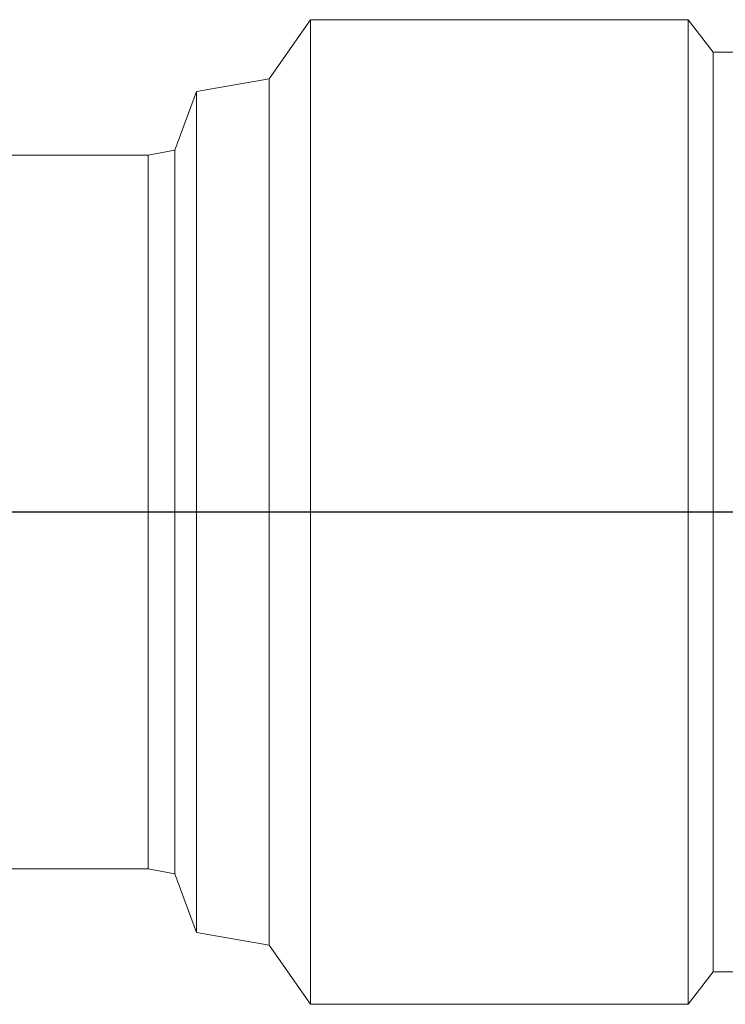
# Model space of a CAD drawing. Units: millimetres. Extents: x -1166 to 1755, y -816 to 1234.
# Drawn here: x -204 to -80, y -242 to -70 of the extents above; entities that cross this region are included whole.
import ezdxf

# ---------------------------------------------------------------- set-up
doc = ezdxf.new("R2010")
doc.units = ezdxf.units.MM
doc.layers.add('FORMAT', color=179, linetype='Continuous')
doc.layers.add('SLD-0', color=179, linetype='Continuous')

# ---------------------------------------------------------------- blocks, each defined once
blk = doc.blocks.new('SW_CENTERMARKSYMBOL_1')
at = {"layer": 'FORMAT', "color": 179}
blk.add_line((-5, 0), (-478.37, 0), dxfattribs=at)

msp = doc.modelspace()

# ---------------------------------------------------------------- linework, layer by layer
at = {"layer": 'SLD-0', "color": 179, "linetype": 'Continuous', "lineweight": 15}
for p, q in [((-152.71, -69.96), (-159.95, -80.31)), ((-86.58, -69.96), (-152.71, -69.96)), ((-152.71, -69.96), (-152.71, -242.36)), ((-82.2, -75.66), (-86.58, -69.96)), ((-86.58, -69.96), (-86.58, -242.36)), ((-69.18, -75.66), (-82.2, -75.66)), ((-82.2, -75.66), (-82.2, -236.66)), ((-159.95, -80.31), (-172.69, -82.55)), ((-159.95, -80.31), (-159.95, -232.01)), ((-172.69, -82.55), (-176.47, -92.83)), ((-172.69, -82.55), (-172.69, -229.77)), ((-176.47, -92.83), (-181.17, -93.66)), ((-176.47, -219.49), (-176.47, -92.83)), ((-181.17, -93.66), (-453.5, -93.66)), ((-181.17, -93.66), (-181.17, -218.66)), ((-453.5, -218.66), (-181.17, -218.66)), ((-181.17, -218.66), (-176.47, -219.49)), ((-176.47, -219.49), (-172.69, -229.77)), ((-172.69, -229.77), (-159.95, -232.01)), ((-159.95, -232.01), (-152.71, -242.36)), ((-86.58, -242.36), (-82.2, -236.66)), ((-82.2, -236.66), (-69.18, -236.66)), ((-152.71, -242.36), (-86.58, -242.36))]:
    msp.add_line(p, q, dxfattribs=at)

# ---------------------------------------------------------------- block references
at = {"color": 7, "linetype": 'Continuous'}
msp.add_blockref('SW_CENTERMARKSYMBOL_1', (-3, -156.16), dxfattribs=at)

doc.saveas('drawing.dxf')
